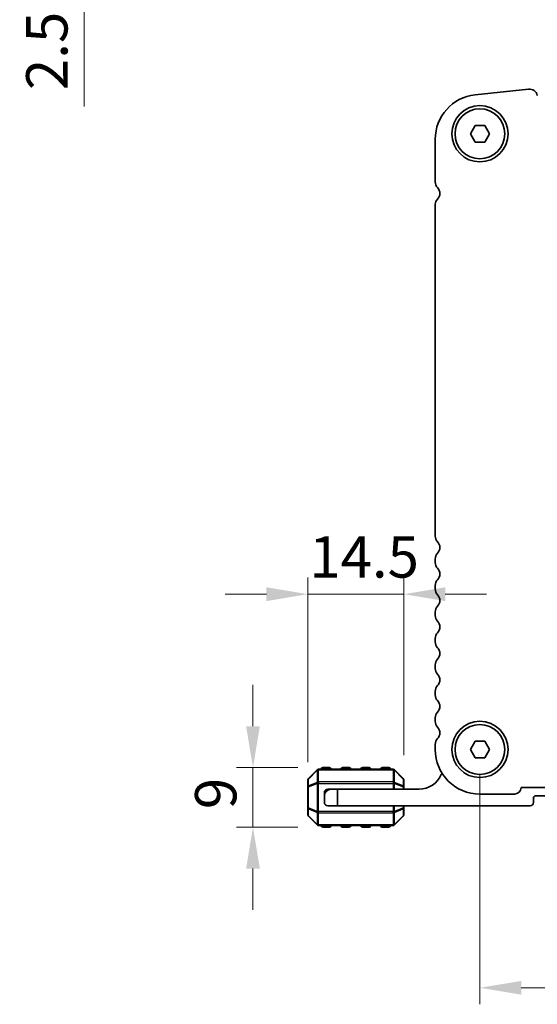
# Model space of a CAD drawing. Units: millimetres. Extents: x 0 to 6381, y 0 to 984.
# Drawn here: x 1443 to 1522, y 334 to 483 of the extents above; entities that cross this region are included whole.
import ezdxf

# ---------------------------------------------------------------- set-up
doc = ezdxf.new("R2010")
doc.units = ezdxf.units.MM
for name, color, linetype, lineweight in [('Dimension (ISO)', 7, 'Continuous', 18), ('Visible (ISO)', 7, 'Continuous', 35), ('Visible Narrow (ISO)', 7, 'Continuous', 25)]:
    doc.layers.add(name, color=color, linetype=linetype, lineweight=lineweight)
doc.styles.add('Note Text (TK)', font='MS PGothic.ttf')
doc.dimstyles.new('Default - Method 1b (TK)', dxfattribs={"dimscale": 2.5, "dimtxt": 2.5, "dimasz": 2.5, "dimexe": 1, "dimexo": 1.5, "dimgap": 1, "dimtad": 1, "dimtoh": 1, "dimrnd": 1e-08, "dimdsep": 46, "dimtxsty": 'Note Text (TK)', "dimcen": 0.09, "dimdle": 5, "dimclrd": 100, "dimclre": 100, "dimclrt": 7, "dimadec": 1, "dimazin": 1, "dimtfac": 1, "dimtmove": 0, "dimatfit": 3, "dimfxl": 1, "dimtolj": 1, "dimlwd": -1, "dimlwe": -1, "dimarcsym": 0})

# ---------------------------------------------------------------- blocks, each defined once
blk = doc.blocks.new('*D77')
at = {"layer": 'Defpoints', "color": 0}
for p in [(1513.01, 372.39), (1686.01, 372.39), (1686.01, 336.39)]:
    blk.add_point(p, dxfattribs=at)
at = {"layer": 'Dimension (ISO)', "color": 100}
for p, q in [((1513.01, 368.64), (1513.01, 333.89)), ((1686.01, 368.64), (1686.01, 333.89)), ((1519.26, 336.39), (1679.76, 336.39))]:
    blk.add_line(p, q, dxfattribs=at)
for points in [[(1519.26, 337.43), (1519.26, 335.35), (1513.01, 336.39)], [(1679.76, 337.43), (1679.76, 335.35), (1686.01, 336.39)]]:
    blk.add_solid(points, dxfattribs=at)
at = {"layer": 'Dimension (ISO)', "color": 7, "insert": (1593.4, 342.02), "char_height": 6.25, "attachment_point": 4, "style": 'Note Text (TK)'}
blk.add_mtext('\\A1;173', dxfattribs=at)
blk = doc.blocks.new('*D78')
at = {"layer": 'Defpoints', "color": 0}
for p in [(1501.51, 395.84), (1501.51, 367.77), (1487.01, 366.72)]:
    blk.add_point(p, dxfattribs=at)
at = {"layer": 'Dimension (ISO)', "color": 100}
for p, q in [((1487.01, 370.47), (1487.01, 398.34)), ((1501.51, 371.52), (1501.51, 398.34)), ((1480.76, 395.84), (1474.51, 395.84)), ((1487.01, 395.84), (1501.51, 395.84)), ((1507.76, 395.84), (1514.01, 395.84))]:
    blk.add_line(p, q, dxfattribs=at)
for points in [[(1480.76, 396.88), (1480.76, 394.8), (1487.01, 395.84)], [(1507.76, 396.88), (1507.76, 394.8), (1501.51, 395.84)]]:
    blk.add_solid(points, dxfattribs=at)
at = {"layer": 'Dimension (ISO)', "color": 7, "insert": (1487.23, 401.47), "char_height": 6.25, "attachment_point": 4, "style": 'Note Text (TK)'}
blk.add_mtext('\\A1;14.5', dxfattribs=at)
blk = doc.blocks.new('*D79')
at = {"layer": 'Defpoints', "color": 0}
for p in [(1478.72, 369.64), (1489.26, 369.64), (1489.26, 360.64)]:
    blk.add_point(p, dxfattribs=at)
at = {"layer": 'Dimension (ISO)', "color": 100}
for p, q in [((1478.72, 375.89), (1478.72, 382.14)), ((1485.51, 369.64), (1476.22, 369.64)), ((1478.72, 360.64), (1478.72, 369.64)), ((1485.51, 360.64), (1476.22, 360.64)), ((1478.72, 354.39), (1478.72, 348.14))]:
    blk.add_line(p, q, dxfattribs=at)
for points in [[(1477.68, 375.89), (1479.76, 375.89), (1478.72, 369.64)], [(1477.68, 354.39), (1479.76, 354.39), (1478.72, 360.64)]]:
    blk.add_solid(points, dxfattribs=at)
at = {"layer": 'Dimension (ISO)', "color": 7, "insert": (1473.09, 363.37), "char_height": 6.25, "attachment_point": 4, "rotation": 90, "style": 'Note Text (TK)'}
blk.add_mtext('\\A1;9', dxfattribs=at)
blk = doc.blocks.new('*D27')
at = {"layer": 'Defpoints', "color": 0}
for p in [(1506.26, 507.51), (1453.2, 505.01), (1506.26, 505.01)]:
    blk.add_point(p, dxfattribs=at)
at = {"layer": 'Dimension (ISO)', "color": 100}
for p, q in [((1453.2, 513.76), (1453.2, 520.01)), ((1502.51, 507.51), (1450.7, 507.51)), ((1453.2, 507.51), (1453.2, 505.01)), ((1502.51, 505.01), (1450.7, 505.01)), ((1453.2, 498.76), (1453.2, 469.49))]:
    blk.add_line(p, q, dxfattribs=at)
for points in [[(1452.15, 513.76), (1454.24, 513.76), (1453.2, 507.51)], [(1452.15, 498.76), (1454.24, 498.76), (1453.2, 505.01)]]:
    blk.add_solid(points, dxfattribs=at)
at = {"layer": 'Dimension (ISO)', "color": 7, "insert": (1447.57, 471.99), "char_height": 6.25, "attachment_point": 4, "rotation": 90, "style": 'Note Text (TK)'}
blk.add_mtext('\\A1;2.5', dxfattribs=at)

msp = doc.modelspace()

# ---------------------------------------------------------------- linework, layer by layer
at = {"layer": 'Visible (ISO)'}
for p, q in [((1520.3363, 472.1335), (1512.2866, 471.2647)), ((1511.5676, 465.3912), (1512.2892, 466.6412)), ((1512.2892, 466.6412), (1513.7326, 466.6412)), ((1513.7326, 466.6412), (1514.4543, 465.3912)), ((1506.2609, 464.5536), (1506.2609, 458.1262)), ((1512.2892, 464.1412), (1511.5676, 465.3912)), ((1513.7326, 464.1412), (1512.2892, 464.1412)), ((1514.4543, 465.3912), (1513.7326, 464.1412)), ((1506.2609, 454.739), (1506.2609, 404.6262)), ((1506.2609, 401.1563), (1506.2609, 400.6262)), ((1506.2609, 397.1563), (1506.2609, 396.6262)), ((1506.2609, 393.1563), (1506.2609, 392.6262)), ((1506.2609, 389.1563), (1506.2609, 388.6262)), ((1506.2609, 385.1563), (1506.2609, 384.6262)), ((1506.2609, 381.1563), (1506.2609, 380.6262)), ((1506.2609, 377.1563), (1506.2609, 376.6262)), ((1511.5676, 372.3912), (1512.2892, 373.6412)), ((1512.2892, 373.6412), (1513.7326, 373.6412)), ((1513.7326, 373.6412), (1514.4543, 372.3912)), ((1506.2609, 373.1563), (1506.2609, 372.3912)), ((1512.2892, 371.1412), (1511.5676, 372.3912)), ((1514.4543, 372.3912), (1513.7326, 371.1412)), ((1513.7326, 371.1412), (1512.2892, 371.1412)), ((1488.4236, 369.3034), (1487.0993, 367.9791)), ((1499.8872, 369.3912), (1488.6357, 369.3912)), ((1490.2614, 369.6412), (1489.2614, 369.6412)), ((1493.2614, 369.6412), (1492.2614, 369.6412)), ((1496.2614, 369.6412), (1495.2614, 369.6412)), ((1499.2614, 369.6412), (1498.2614, 369.6412)), ((1501.4236, 367.9791), (1500.0993, 369.3034)), ((1487.0114, 367.767), (1487.0114, 366.7184)), ((1501.5114, 366.7184), (1501.5114, 367.767)), ((1487.0114, 366.7184), (1487.0114, 363.564)), ((1489.5114, 365.3912), (1489.5114, 365.8912)), ((1490.0114, 366.3912), (1490.5114, 366.3912)), ((1490.5114, 366.3912), (1491.5114, 366.3912)), ((1503.8114, 366.3912), (1491.5114, 366.3912)), ((1491.5114, 366.3912), (1491.5114, 363.8912)), ((1501.5114, 366.3912), (1501.5114, 366.7184)), ((1519.2597, 366.6412), (1679.7621, 366.6412)), ((1489.5114, 364.3912), (1489.5114, 365.3912)), ((1513.0109, 365.6412), (1518.2109, 365.6412)), ((1521.1114, 364.3912), (1521.1114, 365.0912)), ((1521.4114, 365.3912), (1534.5114, 365.3912)), ((1487.0114, 363.564), (1487.0114, 362.5155)), ((1491.5114, 363.8912), (1490.0114, 363.8912)), ((1491.5114, 363.8912), (1520.6114, 363.8912)), ((1501.5114, 363.564), (1501.5114, 363.8912)), ((1501.5114, 362.5155), (1501.5114, 363.564)), ((1487.0993, 362.3034), (1488.4236, 360.9791)), ((1500.0993, 360.9791), (1501.4236, 362.3034)), ((1488.6357, 360.8912), (1499.8872, 360.8912)), ((1489.2614, 360.6412), (1490.2614, 360.6412)), ((1492.2614, 360.6412), (1493.2614, 360.6412)), ((1495.2614, 360.6412), (1496.2614, 360.6412)), ((1498.2614, 360.6412), (1499.2614, 360.6412))]:
    msp.add_line(p, q, dxfattribs=at)
for centre, radius in [((1513.0109, 465.3912), 4.25), ((1513.0109, 465.3912), 3.765), ((1513.0109, 372.3912), 4.25), ((1513.0109, 372.3912), 3.765)]:
    msp.add_circle(centre, radius, dxfattribs=at)
for centre, radius, start, end in [((1520.4704, 470.8907), 1.25, 14, 96.160417), ((1513.0109, 464.5536), 6.75, 96.160417, 180), ((1507.5109, 458.1262), 1.25, 180, 223.94552), ((1505.7109, 456.3912), 1.25, 314.07921, 43.94552), ((1507.3109, 454.739), 1.05, 134.07921, 180), ((1507.5109, 404.6262), 1.25, 180, 223.94552), ((1505.7109, 402.8912), 1.25, 316.05448, 43.94552), ((1507.5109, 401.1563), 1.25, 136.05448, 180), ((1507.5109, 400.6262), 1.25, 180, 223.94552), ((1505.7109, 398.8912), 1.25, 316.05448, 43.94552), ((1507.5109, 397.1563), 1.25, 136.05448, 180), ((1507.5109, 396.6262), 1.25, 180, 223.94552), ((1505.7109, 394.8912), 1.25, 316.05448, 43.94552), ((1507.5109, 393.1563), 1.25, 136.05448, 180), ((1507.5109, 392.6262), 1.25, 180, 223.94552), ((1505.7109, 390.8912), 1.25, 316.05448, 43.94552), ((1507.5109, 389.1563), 1.25, 136.05448, 180), ((1507.5109, 388.6262), 1.25, 180, 223.94552), ((1505.7109, 386.8912), 1.25, 316.05448, 43.94552), ((1507.5109, 385.1563), 1.25, 136.05448, 180), ((1507.5109, 384.6262), 1.25, 180, 223.94552), ((1505.7109, 382.8912), 1.25, 316.05448, 43.94552), ((1507.5109, 381.1563), 1.25, 136.05448, 180), ((1507.5109, 380.6262), 1.25, 180, 223.94552), ((1505.7109, 378.8912), 1.25, 316.05448, 43.94552), ((1507.5109, 377.1563), 1.25, 136.05448, 180), ((1507.5109, 376.6262), 1.25, 180, 223.94552), ((1505.7109, 374.8912), 1.25, 316.05448, 43.94552), ((1507.5109, 373.1563), 1.25, 136.05448, 180), ((1513.0109, 372.3912), 6.75, 180, 270), ((1488.6357, 369.0912), 0.3, 90, 135), ((1489.2614, 369.3912), 0.25, 90, 180), ((1490.2614, 369.3912), 0.25, 0, 90), ((1492.2614, 369.3912), 0.25, 90, 180), ((1493.2614, 369.3912), 0.25, 0, 90), ((1495.2614, 369.3912), 0.25, 90, 180), ((1496.2614, 369.3912), 0.25, 0, 90), ((1498.2614, 369.3912), 0.25, 90, 180), ((1499.2614, 369.3912), 0.25, 0, 90), ((1499.8872, 369.0912), 0.3, 45, 90), ((1487.3114, 367.767), 0.3, 135, 180), ((1501.2114, 367.767), 0.3, 0, 45), ((1503.8114, 370.0672), 3.676, 270, 336.336842), ((1507.6364, 368.3911), 0.5001, 130.305022, 156.336842), ((1490.5114, 365.3912), 1, 90, 180), ((1490.0114, 365.8912), 0.5, 90, 180), ((1518.2109, 366.6912), 1.05, 270, 357.270597), ((1490.0114, 364.3912), 0.5, 180, 270), ((1520.6114, 364.3912), 0.5, 270, 0), ((1521.4114, 365.0912), 0.3, 90, 180), ((1487.3114, 362.5155), 0.3, 180, 225), ((1501.2114, 362.5155), 0.3, 315, 0), ((1488.6357, 361.1912), 0.3, 225, 270), ((1489.2614, 360.8912), 0.25, 180, 270), ((1490.2614, 360.8912), 0.25, 270, 0), ((1492.2614, 360.8912), 0.25, 180, 270), ((1493.2614, 360.8912), 0.25, 270, 0), ((1495.2614, 360.8912), 0.25, 180, 270), ((1496.2614, 360.8912), 0.25, 270, 0), ((1498.2614, 360.8912), 0.25, 180, 270), ((1499.2614, 360.8912), 0.25, 270, 0), ((1499.8872, 361.1912), 0.3, 270, 315)]:
    msp.add_arc(centre, radius, start, end, dxfattribs=at)
at = {"layer": 'Visible Narrow (ISO)'}
for p, q in [((1487.0993, 367.917), (1488.4236, 369.2412)), ((1488.4236, 369.2412), (1488.4236, 367.417)), ((1488.6357, 369.3034), (1488.6357, 369.3912)), ((1488.6357, 369.3034), (1499.8872, 369.3034)), ((1488.6357, 367.4791), (1488.6357, 369.3034)), ((1489.2614, 369.6412), (1489.2614, 369.3912)), ((1490.2614, 369.3912), (1490.2614, 369.6412)), ((1492.2614, 369.6412), (1492.2614, 369.3912)), ((1493.2614, 369.3912), (1493.2614, 369.6412)), ((1495.2614, 369.6412), (1495.2614, 369.3912)), ((1496.2614, 369.3912), (1496.2614, 369.6412)), ((1498.2614, 369.6412), (1498.2614, 369.3912)), ((1499.2614, 369.3912), (1499.2614, 369.6412)), ((1499.8872, 369.3034), (1499.8872, 369.3912)), ((1499.8872, 369.3034), (1499.8872, 367.4791)), ((1500.0993, 367.417), (1500.0993, 369.2412)), ((1500.0993, 369.2412), (1501.4236, 367.917)), ((1487.0993, 366.8684), (1487.0993, 367.917)), ((1488.4236, 367.417), (1487.0993, 366.8684)), ((1488.6357, 367.4791), (1488.6357, 367.267)), ((1499.8872, 367.4791), (1488.6357, 367.4791)), ((1499.8872, 367.4791), (1499.8872, 367.267)), ((1501.4236, 366.8684), (1500.0993, 367.417)), ((1501.4236, 367.917), (1501.4236, 366.8684)), ((1487.0993, 366.7184), (1487.0114, 366.7184)), ((1487.0993, 366.7184), (1488.4236, 367.267)), ((1487.0993, 363.564), (1487.0993, 366.7184)), ((1488.4236, 367.267), (1488.6357, 367.267)), ((1488.4236, 367.267), (1488.4236, 363.0155)), ((1488.6357, 363.0155), (1488.6357, 367.267)), ((1488.6357, 367.267), (1499.8872, 367.267)), ((1500.0993, 367.267), (1499.8872, 367.267)), ((1499.8872, 367.267), (1499.8872, 366.3912)), ((1500.0993, 366.3912), (1500.0993, 367.267)), ((1500.0993, 367.267), (1501.4236, 366.7184)), ((1501.5114, 366.7184), (1501.4236, 366.7184)), ((1501.4236, 366.7184), (1501.4236, 366.3912)), ((1487.0114, 363.564), (1487.0993, 363.564)), ((1488.4236, 363.0155), (1487.0993, 363.564)), ((1487.0993, 362.3655), (1487.0993, 363.414)), ((1487.0993, 363.414), (1488.4236, 362.8655)), ((1488.4236, 363.0155), (1488.6357, 363.0155)), ((1488.6357, 362.8034), (1488.6357, 363.0155)), ((1499.8872, 363.0155), (1488.6357, 363.0155)), ((1499.8872, 363.8912), (1499.8872, 363.0155)), ((1499.8872, 362.8034), (1499.8872, 363.0155)), ((1500.0993, 363.0155), (1499.8872, 363.0155)), ((1500.0993, 363.0155), (1500.0993, 363.8912)), ((1501.4236, 363.564), (1500.0993, 363.0155)), ((1500.0993, 362.8655), (1501.4236, 363.414)), ((1501.4236, 363.8912), (1501.4236, 363.564)), ((1501.4236, 363.564), (1501.5114, 363.564)), ((1501.4236, 363.414), (1501.4236, 362.3655)), ((1488.4236, 361.0412), (1487.0993, 362.3655)), ((1488.4236, 362.8655), (1488.4236, 361.0412)), ((1488.6357, 362.8034), (1499.8872, 362.8034)), ((1488.6357, 360.9791), (1488.6357, 362.8034)), ((1499.8872, 362.8034), (1499.8872, 360.9791)), ((1500.0993, 361.0412), (1500.0993, 362.8655)), ((1501.4236, 362.3655), (1500.0993, 361.0412)), ((1488.6357, 360.9791), (1488.6357, 360.8912)), ((1499.8872, 360.9791), (1488.6357, 360.9791)), ((1489.2614, 360.8912), (1489.2614, 360.6412)), ((1490.2614, 360.6412), (1490.2614, 360.8912)), ((1492.2614, 360.8912), (1492.2614, 360.6412)), ((1493.2614, 360.6412), (1493.2614, 360.8912)), ((1495.2614, 360.8912), (1495.2614, 360.6412)), ((1496.2614, 360.6412), (1496.2614, 360.8912)), ((1498.2614, 360.8912), (1498.2614, 360.6412)), ((1499.2614, 360.6412), (1499.2614, 360.8912)), ((1499.8872, 360.9791), (1499.8872, 360.8912))]:
    msp.add_line(p, q, dxfattribs=at)
for centre, major_axis, ratio, start_param, end_param in [((1488.6357, 369.0912), (-0.2121, 0.2121), 0.28108464, 0, 0.54802841), ((1488.6357, 369.0912), (0.3, 0), 0.70710678, 1.57079633, 2.35619449), ((1499.8872, 369.0912), (-0.3, 0), 0.70710678, 3.92699082, 4.71238898), ((1499.8872, 369.0912), (0.2121, 0.2121), 0.28108464, 5.7351569, 6.28318531), ((1487.3114, 367.767), (-0.3, 0), 0.70710678, 5.49778714, 6.28318531), ((1487.3114, 367.767), (-0.2121, 0.2121), 0.28108464, 0, 0.54802841), ((1488.6357, 367.267), (0.1148, -0.2772), 0.67859834, 3.89034637, 4.43837478), ((1488.6357, 367.267), (0.3, 0), 0.70710678, 1.57079633, 2.35619449), ((1499.8872, 367.267), (-0.3, 0), 0.70710678, 3.92699082, 4.71238898), ((1499.8872, 367.267), (-0.1148, -0.2772), 0.67859834, 1.84481053, 2.39283894), ((1501.2114, 367.767), (0.2121, 0.2121), 0.28108464, 5.7351569, 6.28318531), ((1501.2114, 367.767), (0.3, 0), 0.70710678, 0, 0.78539816), ((1487.3114, 366.7184), (-0.3, 0), 0.70710678, 5.49778714, 6.28318531), ((1487.3114, 366.7184), (-0.1148, 0.2772), 0.67859834, 0.74875372, 1.29678212), ((1501.2114, 366.7184), (0.3, 0), 0.70710678, 0, 0.78539816), ((1501.2114, 366.7184), (-0.1148, -0.2772), 0.67859834, 1.84481053, 2.39283894), ((1487.3114, 363.564), (-0.3, 0), 0.70710678, 0, 0.78539816), ((1487.3114, 363.564), (0.1148, 0.2772), 0.67859834, 1.84481053, 2.39283894), ((1488.6357, 363.0155), (0.1148, 0.2772), 0.67859834, 1.84481053, 2.39283894), ((1499.8872, 363.0155), (-0.1148, 0.2772), 0.67859834, 3.89034637, 4.43837478), ((1501.2114, 363.564), (0.3, 0), 0.70710678, 5.49778714, 6.28318531), ((1501.2114, 363.564), (0.1148, -0.2772), 0.67859834, 0.74875372, 1.29678212), ((1487.3114, 362.5155), (-0.3, 0), 0.70710678, 0, 0.78539816), ((1487.3114, 362.5155), (-0.2121, -0.2121), 0.28108464, 5.7351569, 6.28318531), ((1488.6357, 363.0155), (0.3, 0), 0.70710678, 3.92699082, 4.71238898), ((1499.8872, 363.0155), (-0.3, 0), 0.70710678, 1.57079633, 2.35619449), ((1501.2114, 362.5155), (0.3, 0), 0.70710678, 5.49778714, 6.28318531), ((1501.2114, 362.5155), (0.2121, -0.2121), 0.28108464, 0, 0.54802841), ((1488.6357, 361.1912), (-0.2121, -0.2121), 0.28108464, 5.7351569, 6.28318531), ((1488.6357, 361.1912), (0.3, 0), 0.70710678, 3.92699082, 4.71238898), ((1499.8872, 361.1912), (-0.3, 0), 0.70710678, 1.57079633, 2.35619449), ((1499.8872, 361.1912), (0.2121, -0.2121), 0.28108464, 0, 0.54802841)]:
    msp.add_ellipse(centre, major_axis=major_axis, ratio=ratio, start_param=start_param, end_param=end_param, dxfattribs=at)

# ---------------------------------------------------------------- dimensions: what is measured, and where the dimension line sits
at = {"layer": 'Dimension (ISO)', "color": 100}
for base, p1, p2, angle, override, picture, middle in [((1453.1953, 505.0055), (1506.2609, 507.5055), (1506.2609, 505.0055), 270, {"dimtoh": 0, "dimdec": 2, "dimtp": 0, "dimtm": 0, "dimtdec": 2, "dimtofl": 1, "dimatfit": 1}, '*D27', (1453.1953, 476.9955)), ((1501.5114, 395.8423), (1487.0114, 366.7184), (1501.5114, 367.767), 180, {"dimtoh": 0, "dimdec": 2, "dimtp": 0, "dimtm": 0, "dimtdec": 2, "dimtofl": 1, "dimatfit": 1}, '*D78', (1494.2614, 395.8423)), ((1478.7192, 369.6412), (1489.2614, 360.6412), (1489.2614, 369.6412), 90, {"dimtoh": 0, "dimdec": 2, "dimtp": 0, "dimtm": 0, "dimtdec": 2, "dimtofl": 1, "dimatfit": 1}, '*D79', (1478.7192, 365.1412)), ((1686.0109, 336.3912), (1513.0109, 372.3912), (1686.0109, 372.3912), 180, {"dimtoh": 0, "dimdec": 2, "dimtp": 0, "dimtm": 0, "dimtdec": 2, "dimtofl": 0, "dimatfit": 1}, '*D77', (1599.5109, 336.3912))]:
    dim = msp.add_linear_dim(base=base, p1=p1, p2=p2, angle=angle, dimstyle='Default - Method 1b (TK)', override=override, dxfattribs=at)
    dim.commit()
    dim.dimension.update_dxf_attribs({"geometry": picture, "text_midpoint": middle, "dimtype": 160})

doc.saveas('drawing.dxf')
